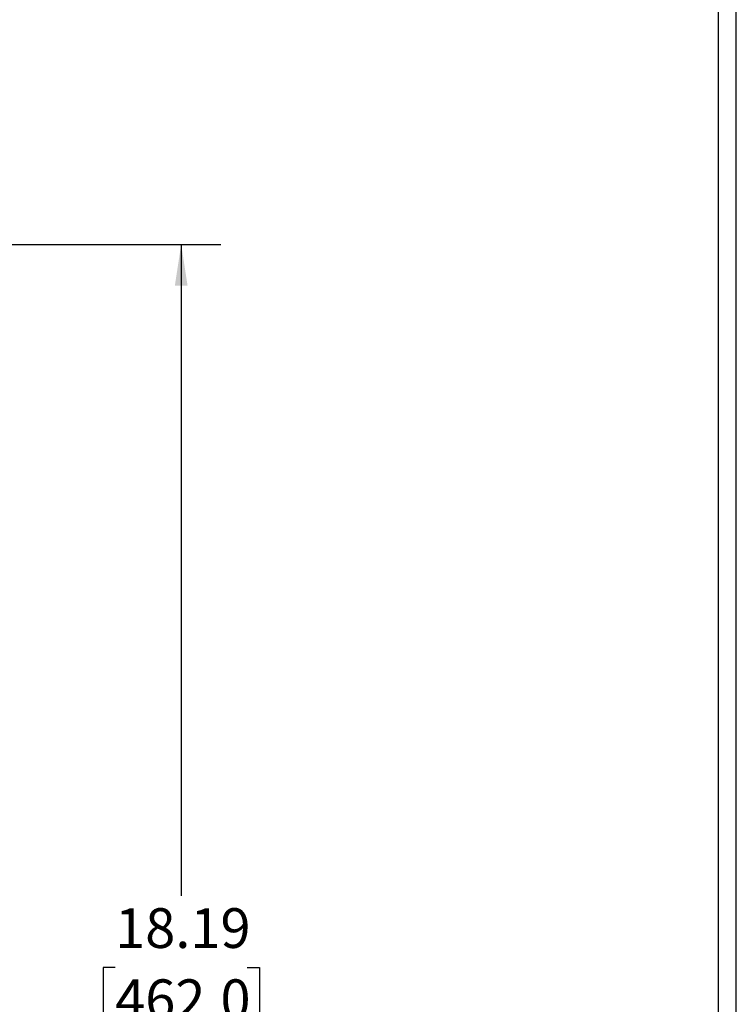
# Model space of a CAD drawing. Extents: x 0.3 to 29.7, y 0.3 to 21.7.
# Drawn here: x 27.5 to 29.7, y 9.1 to 12.2 of the extents above; entities that cross this region are included whole.
import ezdxf

# ---------------------------------------------------------------- set-up
doc = ezdxf.new("R2010")
doc.units = 0
doc.header["$MEASUREMENT"] = 0
doc.layers.get('0').update_dxf_attribs({"linetype": 'CONTINUOUS'})
doc.layers.add('LAYER0', color=7, linetype='CONTINUOUS')
doc.styles.add('SLDTEXTSTYLE0', font='TXT', dxfattribs={"width": 0.75})
doc.dimstyles.new('SLDDIMSTYLE0', dxfattribs={"dimtxt": 0.125, "dimasz": 0.13, "dimexe": 0, "dimexo": 0.0625, "dimgap": 0.03125, "dimtad": 0, "dimtih": 1, "dimtoh": 1, "dimlfac": 4, "dimrnd": 1e-09, "dimzin": 12, "dimtxsty": 'SLDTEXTSTYLE0', "dimsah": 1, "dimcen": 0.09, "dimazin": 3, "dimtfac": 1, "dimtofl": 0, "dimtmove": 0, "dimatfit": 3, "dimtolj": 1, "dimtzin": 12})

# ---------------------------------------------------------------- blocks, each defined once
blk = doc.blocks.new('_D_13')
at = {"layer": 'LAYER0'}
for p, q in [((26.6724, 11.4676), (28.1162, 11.4676)), ((27.9912, 11.4676), (27.9912, 9.4188)), ((27.7834, 9.193), (27.7453, 9.193)), ((27.7453, 9.193), (27.7453, 8.9946)), ((28.199, 9.193), (28.2371, 9.193)), ((28.2371, 9.193), (28.2371, 8.9946)), ((27.7453, 8.9946), (27.7834, 8.9946)), ((28.2371, 8.9946), (28.199, 8.9946)), ((27.9912, 6.9204), (27.9912, 8.9692)), ((26.6724, 6.9204), (28.1162, 6.9204))]:
    blk.add_line(p, q, dxfattribs=at)
for points in [[(27.9912, 11.4676), (27.9712, 11.3376), (28.0112, 11.3376)], [(27.9912, 6.9204), (28.0112, 7.0504), (27.9712, 7.0504)]]:
    blk.add_solid(points, dxfattribs=at)
at = {"layer": 'LAYER0', "char_height": 0.125, "attachment_point": 1, "style": 'SLDTEXTSTYLE0'}
for s, insert in [('18.19', (27.7834, 9.3795)), ('462.0', (27.7834, 9.1557))]:
    blk.add_mtext(s, dxfattribs=dict(at, insert=insert))

msp = doc.modelspace()

# ---------------------------------------------------------------- linework, layer by layer
at = {"color": 7, "linetype": 'CONTINUOUS'}
for p, q in [((29.736906, 0.267073), (29.736906, 21.711296)), ((29.680677, 0.329073), (29.680677, 21.654709))]:
    msp.add_line(p, q, dxfattribs=at)

# ---------------------------------------------------------------- dimensions: what is measured, and where the dimension line sits
at = {"layer": 'LAYER0'}
dim = msp.add_linear_dim(base=(27.991184, 6.920358), p1=(26.622415, 11.467602), p2=(26.622415, 6.920358), angle=90, dimstyle='SLDDIMSTYLE0', dxfattribs=at)
dim.commit()
dim.dimension.update_dxf_attribs({"geometry": '_D_13', "text_midpoint": (27.991184, 9.19398), "dimtype": 160})

doc.saveas('drawing.dxf')
